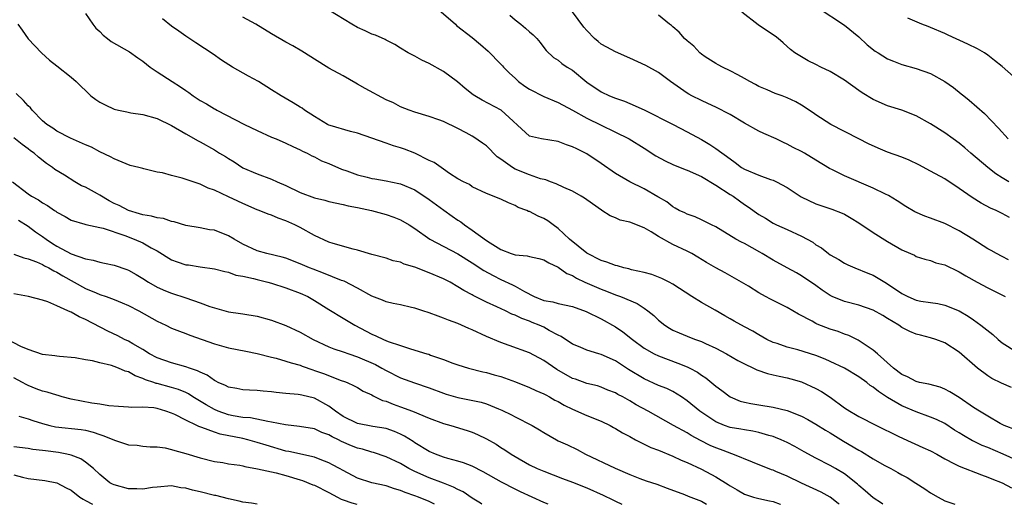
# Model space of a CAD drawing. Units: inches. Extents: x 2661000 to 2664000, y 1560000 to 1561272.
# Drawn here: x 2661200 to 2661337, y 1560000 to 1560068 of the extents above; entities that cross this region are included whole.
import ezdxf

# ---------------------------------------------------------------- set-up
doc = ezdxf.new("R2010")
doc.units = ezdxf.units.IN
doc.header["$MEASUREMENT"] = 0
doc.layers.add('LD26611560_2ft', color=87, linetype='Continuous')

msp = doc.modelspace()

# ---------------------------------------------------------------- linework, layer by layer
at = {"layer": 'LD26611560_2ft'}
for points, elevation in [([(2661209, 1560068.49), (2661210.05, 1560067), (2661210.45, 1560066.45), (2661211, 1560065.99), (2661211.47, 1560065.47), (2661212.08, 1560065), (2661212.58, 1560064.58), (2661215.15, 1560063.15), (2661216.31, 1560062.31), (2661217, 1560061.86), (2661218.03, 1560061), (2661219, 1560060.34), (2661221.09, 1560059), (2661222.27, 1560058.27), (2661223, 1560057.75), (2661223.46, 1560057.46), (2661224.06, 1560057), (2661225, 1560056.37), (2661225.89, 1560055.89), (2661227, 1560055.2), (2661227.14, 1560055.14), (2661227.36, 1560055), (2661231.22, 1560053), (2661233, 1560052.15), (2661235, 1560051.25), (2661235.62, 1560051), (2661237, 1560050.4), (2661237.94, 1560049.94), (2661239, 1560049.47), (2661239.3, 1560049.3), (2661239.98, 1560049), (2661240.63, 1560048.63), (2661241, 1560048.47), (2661241.95, 1560047.95), (2661243, 1560047.54), (2661244.75, 1560046.75), (2661245.48, 1560046.52), (2661247, 1560045.98), (2661248.36, 1560045.64), (2661249, 1560045.49), (2661249.43, 1560045.43), (2661251, 1560045.13), (2661252.77, 1560044.77), (2661253, 1560044.71), (2661255, 1560043.88), (2661257, 1560042.54), (2661259.06, 1560041.06), (2661260.21, 1560040.21), (2661261, 1560039.65), (2661261.4, 1560039.4), (2661261.94, 1560039), (2661263, 1560038.26), (2661265, 1560036.83), (2661265.51, 1560036.49), (2661267, 1560035.54), (2661268.43, 1560035), (2661269, 1560034.82), (2661270.68, 1560034.68), (2661271, 1560034.59), (2661272.32, 1560034.32), (2661273, 1560034.12), (2661273.68, 1560033.68), (2661275, 1560033.09), (2661276.21, 1560032.21), (2661277, 1560031.92), (2661277.56, 1560031.56), (2661278.75, 1560031), (2661281, 1560030), (2661281.75, 1560029.75), (2661283, 1560029.24), (2661283.7, 1560029), (2661286.02, 1560028.02), (2661287, 1560027.36), (2661287.51, 1560027), (2661288.34, 1560026.34), (2661289, 1560025.72), (2661289.9, 1560025), (2661290.56, 1560024.56), (2661291, 1560024.31), (2661291.92, 1560023.92), (2661293, 1560023.46), (2661293.34, 1560023.34), (2661294.17, 1560023), (2661295, 1560022.7), (2661295.56, 1560022.44), (2661297, 1560021.81), (2661298.53, 1560021), (2661300.08, 1560020.08), (2661301, 1560019.58), (2661302.27, 1560019), (2661302.76, 1560018.76), (2661304.24, 1560018.24), (2661305, 1560018.09), (2661305.87, 1560017.87), (2661307, 1560017.63), (2661307.51, 1560017.51), (2661309, 1560017.07), (2661311, 1560016.16), (2661311.75, 1560015.75), (2661312.96, 1560014.96), (2661315, 1560013.48), (2661315.72, 1560013), (2661316.54, 1560012.54), (2661317, 1560012.24), (2661319.44, 1560011), (2661322.48, 1560009.52), (2661323.17, 1560009.17), (2661325.94, 1560007.94), (2661327, 1560007.45), (2661327.88, 1560007), (2661329, 1560006.36), (2661330.33, 1560005.67), (2661331, 1560005.3), (2661334.09, 1560004.09), (2661335, 1560003.8), (2661335.55, 1560003.55), (2661337, 1560002.99), (2661338.32, 1560002.32)], 8530), ([(2661339, 1560010.34), (2661337.29, 1560011), (2661336.71, 1560011.29), (2661335, 1560012.28), (2661333.81, 1560013), (2661333, 1560013.5), (2661331, 1560014.91), (2661329.71, 1560015.71), (2661329, 1560016.07), (2661328.33, 1560016.33), (2661326.76, 1560016.76), (2661325.46, 1560017), (2661325, 1560017.12), (2661323.8, 1560017.8), (2661323, 1560018.1), (2661321.84, 1560019), (2661319.59, 1560021), (2661319, 1560021.5), (2661316.91, 1560022.91), (2661315.57, 1560023.57), (2661315, 1560023.76), (2661314.11, 1560024.11), (2661313, 1560024.45), (2661311.15, 1560025.15), (2661311, 1560025.23), (2661310.46, 1560025.54), (2661308.54, 1560026.54), (2661307.79, 1560027), (2661307, 1560027.45), (2661305, 1560028.46), (2661304.63, 1560028.63), (2661303.94, 1560029), (2661303, 1560029.53), (2661301.57, 1560030.43), (2661300.6, 1560031), (2661298.3, 1560032.3), (2661297, 1560032.99), (2661295.73, 1560033.73), (2661294.51, 1560034.51), (2661293.68, 1560035), (2661293, 1560035.34), (2661291, 1560036.27), (2661289, 1560037.39), (2661287.97, 1560038.03), (2661287, 1560038.56), (2661285, 1560039.38), (2661283.66, 1560039.66), (2661283, 1560039.98), (2661282.25, 1560040.25), (2661281.12, 1560041), (2661281.04, 1560041.04), (2661279, 1560042.47), (2661278.7, 1560042.7), (2661278.23, 1560043), (2661277, 1560043.69), (2661275.81, 1560044.19), (2661274.72, 1560044.72), (2661273.93, 1560045), (2661273.28, 1560045.28), (2661272.56, 1560045.44), (2661271, 1560045.99), (2661269, 1560046.77), (2661268.61, 1560047), (2661267, 1560048.17), (2661266.51, 1560048.51), (2661265, 1560050.03), (2661264.42, 1560050.42), (2661263.25, 1560051.25), (2661263, 1560051.39), (2661262.15, 1560051.85), (2661261, 1560052.43), (2661259, 1560053.4), (2661258.33, 1560053.67), (2661257, 1560054.13), (2661255, 1560054.74), (2661254.22, 1560055), (2661253, 1560055.47), (2661252.02, 1560056.02), (2661251, 1560056.45), (2661248.04, 1560058.04), (2661247, 1560058.64), (2661246.75, 1560058.75), (2661245, 1560059.78), (2661243, 1560060.86), (2661241, 1560062.1), (2661240.47, 1560062.47), (2661239.23, 1560063.23), (2661237.98, 1560063.98), (2661237, 1560064.5), (2661235, 1560065.66), (2661232.8, 1560067), (2661231, 1560067.98)], 8534), ([(2661338.28, 1560016.28), (2661336.89, 1560016.89), (2661335.57, 1560017.57), (2661335, 1560017.92), (2661333.53, 1560019), (2661331, 1560021.21), (2661329, 1560022.52), (2661327.73, 1560023), (2661327, 1560023.23), (2661325.59, 1560023.59), (2661325, 1560023.75), (2661324.1, 1560024.1), (2661323, 1560024.69), (2661322.56, 1560025), (2661321, 1560025.95), (2661320.34, 1560026.34), (2661319, 1560027.1), (2661317, 1560027.77), (2661315, 1560028.29), (2661313.28, 1560029), (2661313, 1560029.14), (2661311.87, 1560029.87), (2661311, 1560030.53), (2661309, 1560031.9), (2661308.28, 1560032.28), (2661307, 1560033), (2661305, 1560034.06), (2661303.5, 1560035), (2661303.18, 1560035.18), (2661301, 1560036.38), (2661300.58, 1560036.58), (2661299.81, 1560037), (2661297, 1560038.71), (2661296.39, 1560039), (2661295.48, 1560039.48), (2661295, 1560039.72), (2661294.11, 1560040.11), (2661293, 1560040.48), (2661292.67, 1560040.67), (2661291.91, 1560041), (2661291.34, 1560041.34), (2661291, 1560041.51), (2661290.19, 1560042.19), (2661289, 1560042.85), (2661288.91, 1560042.91), (2661287, 1560044.01), (2661285, 1560045), (2661283, 1560046.17), (2661281, 1560047.57), (2661279, 1560048.9), (2661278.81, 1560049), (2661277.59, 1560049.59), (2661277, 1560049.91), (2661276.18, 1560050.18), (2661275, 1560050.65), (2661272.69, 1560051), (2661271, 1560051.37), (2661267.06, 1560055), (2661264.41, 1560056.41), (2661263.35, 1560057), (2661263.13, 1560057.13), (2661262.04, 1560058.04), (2661260.96, 1560058.96), (2661259, 1560060.4), (2661257, 1560061.53), (2661255.99, 1560061.99), (2661255, 1560062.53), (2661254.07, 1560063), (2661253, 1560063.64), (2661252.18, 1560064.18), (2661251, 1560064.78), (2661250.87, 1560064.87), (2661249.48, 1560065.48), (2661249, 1560065.63), (2661248.06, 1560066.06), (2661247, 1560066.53), (2661246.2, 1560067), (2661243, 1560068.98)], 8536), ([(2661258.35, 1560069), (2661260.66, 1560067), (2661260.83, 1560066.83), (2661263, 1560065.15), (2661264.18, 1560064.18), (2661265.23, 1560063.23), (2661267, 1560061.43), (2661267.21, 1560061.21), (2661267.37, 1560061), (2661268.19, 1560060.19), (2661269, 1560059.46), (2661269.48, 1560059), (2661270.34, 1560058.34), (2661271, 1560057.93), (2661273, 1560056.91), (2661275, 1560056.09), (2661277, 1560055.01), (2661279, 1560053.89), (2661284.92, 1560051), (2661287, 1560049.71), (2661288.64, 1560048.64), (2661289.93, 1560047.93), (2661291, 1560047.43), (2661292.72, 1560046.72), (2661293, 1560046.62), (2661295, 1560045.74), (2661297, 1560044.55), (2661299, 1560043.25), (2661299.42, 1560043), (2661300.34, 1560042.34), (2661301, 1560041.83), (2661301.53, 1560041.53), (2661303, 1560040.45), (2661303.93, 1560039.93), (2661305, 1560039.25), (2661305.5, 1560039), (2661307, 1560038.36), (2661309, 1560037.43), (2661310.56, 1560036.56), (2661311, 1560036.23), (2661311.78, 1560035.78), (2661312.75, 1560035), (2661313, 1560034.82), (2661314.18, 1560034.18), (2661315, 1560033.64), (2661315.43, 1560033.43), (2661316.43, 1560033), (2661318.25, 1560032.25), (2661319, 1560031.99), (2661320.61, 1560031), (2661321, 1560030.79), (2661323, 1560029.41), (2661323.82, 1560029), (2661325, 1560028.48), (2661325.65, 1560028.35), (2661327, 1560028.14), (2661328.01, 1560028.01), (2661329, 1560027.81), (2661331, 1560027), (2661332.27, 1560026.27), (2661333, 1560025.75), (2661334.03, 1560025), (2661335.68, 1560023.68), (2661336.44, 1560023), (2661337, 1560022.55), (2661339, 1560021.27)], 8538), ([(2661268.25, 1560068.25), (2661269, 1560067.61), (2661269.8, 1560067), (2661270.46, 1560066.46), (2661271, 1560065.94), (2661271.51, 1560065.51), (2661272.04, 1560065), (2661272.47, 1560064.47), (2661273, 1560063.75), (2661273.33, 1560063.33), (2661274.36, 1560062.36), (2661275, 1560061.96), (2661275.5, 1560061.5), (2661276.24, 1560061), (2661277, 1560060.57), (2661279, 1560058.89), (2661281, 1560057.56), (2661282.18, 1560057), (2661283, 1560056.67), (2661284.25, 1560056.25), (2661285, 1560055.95), (2661287, 1560055.04), (2661291.08, 1560053), (2661293, 1560051.97), (2661295, 1560050.89), (2661296.2, 1560050.2), (2661297, 1560049.67), (2661299, 1560048.2), (2661299.71, 1560047.71), (2661300.6, 1560047), (2661301, 1560046.76), (2661303, 1560045.93), (2661304.65, 1560045.35), (2661305, 1560045.25), (2661305.5, 1560045), (2661307, 1560044.19), (2661308.92, 1560042.92), (2661311, 1560041.95), (2661313.21, 1560041.21), (2661314.64, 1560040.64), (2661315, 1560040.47), (2661315.93, 1560039.93), (2661317, 1560039.3), (2661319, 1560037.95), (2661321, 1560036.66), (2661323, 1560035.5), (2661324.2, 1560035), (2661324.75, 1560034.75), (2661325, 1560034.6), (2661326.2, 1560034.2), (2661327, 1560034.01), (2661327.72, 1560033.72), (2661329, 1560033.42), (2661329.26, 1560033.26), (2661330.62, 1560032.62), (2661331, 1560032.46), (2661331.9, 1560031.9), (2661333.52, 1560031), (2661335, 1560030.21), (2661337.41, 1560029)], 8540), ([(2661337.9, 1560034.1), (2661337, 1560034.57), (2661336.2, 1560035), (2661335.44, 1560035.44), (2661335, 1560035.67), (2661332.9, 1560037), (2661331, 1560038.17), (2661329, 1560039.18), (2661327, 1560039.94), (2661326.2, 1560040.2), (2661324.8, 1560040.8), (2661323.54, 1560041.54), (2661322.35, 1560042.35), (2661321.11, 1560043.11), (2661320.72, 1560043.28), (2661319, 1560044.14), (2661315, 1560045.85), (2661313.32, 1560046.68), (2661312.88, 1560046.88), (2661311, 1560048.01), (2661309.38, 1560049), (2661309, 1560049.22), (2661307.81, 1560049.81), (2661307, 1560050.28), (2661306.48, 1560050.48), (2661305.42, 1560051), (2661303.73, 1560051.73), (2661303, 1560052.06), (2661301, 1560053.21), (2661299, 1560054.39), (2661297, 1560055.41), (2661295.92, 1560055.92), (2661295, 1560056.33), (2661293.65, 1560057), (2661293.23, 1560057.23), (2661293, 1560057.39), (2661290.7, 1560059), (2661289, 1560060.24), (2661287.24, 1560061.24), (2661285, 1560062.26), (2661283, 1560063.13), (2661281.8, 1560063.8), (2661281, 1560064.22), (2661280.57, 1560064.57), (2661280.09, 1560065), (2661279, 1560066.11), (2661278.6, 1560066.6), (2661277, 1560068.72)], 8542), ([(2661338.04, 1560040.04), (2661337, 1560040.58), (2661336.15, 1560041), (2661335.35, 1560041.35), (2661334.04, 1560042.04), (2661332.81, 1560042.81), (2661331, 1560044.09), (2661329, 1560045.4), (2661327, 1560046.49), (2661325.37, 1560047.36), (2661324.02, 1560048.02), (2661323, 1560048.43), (2661321, 1560049.16), (2661319.68, 1560049.68), (2661318.31, 1560050.31), (2661316.98, 1560051.02), (2661313.08, 1560053), (2661311, 1560054.36), (2661310.63, 1560054.63), (2661309, 1560055.7), (2661308.17, 1560056.17), (2661307, 1560056.74), (2661306.29, 1560057), (2661305.32, 1560057.32), (2661304.17, 1560057.83), (2661303, 1560058.31), (2661302.57, 1560058.57), (2661301.77, 1560059), (2661301, 1560059.44), (2661300.08, 1560059.92), (2661299, 1560060.51), (2661297.95, 1560061), (2661297.35, 1560061.35), (2661297, 1560061.51), (2661295.55, 1560062.45), (2661295, 1560062.82), (2661294.79, 1560063), (2661293.93, 1560063.93), (2661293, 1560064.69), (2661292.65, 1560065), (2661291.9, 1560065.9), (2661291, 1560066.65), (2661290.81, 1560066.81), (2661290.53, 1560067), (2661289, 1560068.24)], 8544), ([(2661337.92, 1560045), (2661337, 1560045.56), (2661336.12, 1560046.12), (2661334.98, 1560046.98), (2661332.63, 1560049), (2661331.77, 1560049.77), (2661331, 1560050.4), (2661330.14, 1560051), (2661329, 1560051.84), (2661327, 1560053.08), (2661325, 1560054.22), (2661323, 1560055), (2661321, 1560055.61), (2661319, 1560056.49), (2661317.44, 1560057.44), (2661317, 1560057.74), (2661315, 1560059.18), (2661313, 1560060.38), (2661311.69, 1560061), (2661311, 1560061.37), (2661309.91, 1560061.91), (2661309, 1560062.43), (2661308.07, 1560063), (2661307.46, 1560063.46), (2661307, 1560063.88), (2661306.4, 1560064.4), (2661305.74, 1560065), (2661305.31, 1560065.31), (2661304.1, 1560066.1), (2661302.92, 1560066.92), (2661300.67, 1560068.67)], 8546), ([(2661311.3, 1560069.3), (2661315, 1560066.86), (2661317, 1560065.22), (2661318.13, 1560064.13), (2661319.26, 1560063.26), (2661319.66, 1560063), (2661321, 1560062.17), (2661321.82, 1560061.82), (2661323, 1560061.38), (2661325, 1560060.83), (2661327, 1560060.1), (2661329, 1560059), (2661330.19, 1560058.19), (2661331.29, 1560057.29), (2661331.62, 1560057), (2661332.38, 1560056.38), (2661334.53, 1560054.53), (2661336.5, 1560052.5), (2661337.82, 1560051)], 8548), ([(2661199.57, 1560067), (2661200.17, 1560066.17), (2661201, 1560064.98), (2661202.87, 1560063), (2661203.97, 1560061.97), (2661205, 1560061.21), (2661207, 1560059.6), (2661207.71, 1560059), (2661209.78, 1560057), (2661210.47, 1560056.47), (2661211, 1560056.11), (2661211.74, 1560055.74), (2661213, 1560055.16), (2661213.63, 1560055), (2661214.78, 1560054.78), (2661215.35, 1560054.65), (2661217, 1560054.4), (2661219, 1560053.84), (2661221, 1560052.87), (2661223, 1560051.69), (2661224.73, 1560050.73), (2661225, 1560050.59), (2661227, 1560049.45), (2661227.74, 1560049), (2661228.55, 1560048.55), (2661229, 1560048.25), (2661229.78, 1560047.78), (2661231, 1560046.97), (2661233, 1560046.11), (2661235, 1560045.37), (2661235.79, 1560045), (2661237, 1560044.48), (2661239, 1560043.52), (2661241, 1560042.78), (2661242.44, 1560042.44), (2661243, 1560042.27), (2661245, 1560041.83), (2661245.67, 1560041.67), (2661247, 1560041.41), (2661248.92, 1560041), (2661251, 1560040.44), (2661252.07, 1560040.07), (2661253, 1560039.69), (2661254.19, 1560039), (2661255, 1560038.48), (2661257.09, 1560037), (2661261, 1560034.96), (2661263, 1560033.7), (2661264.61, 1560032.61), (2661265.91, 1560031.91), (2661267, 1560031.38), (2661268.64, 1560030.64), (2661269, 1560030.45), (2661270.32, 1560029.68), (2661271.67, 1560029), (2661273, 1560028.46), (2661274.24, 1560028.24), (2661275, 1560028.04), (2661277, 1560027.61), (2661278.92, 1560026.92), (2661281, 1560025.87), (2661283, 1560024.76), (2661284.05, 1560024.05), (2661285.38, 1560023), (2661287, 1560021.81), (2661288.39, 1560021), (2661289, 1560020.7), (2661291.71, 1560019.71), (2661293, 1560019.2), (2661293.4, 1560019), (2661294.44, 1560018.44), (2661295, 1560018.03), (2661295.63, 1560017.63), (2661296.73, 1560016.73), (2661297, 1560016.48), (2661297.86, 1560015.86), (2661299, 1560014.99), (2661300.4, 1560014.4), (2661301, 1560014.23), (2661301.92, 1560014.08), (2661303, 1560013.86), (2661305, 1560013.56), (2661307, 1560013.08), (2661309, 1560012.29), (2661309.85, 1560011.85), (2661311, 1560011.19), (2661312.34, 1560010.34), (2661313, 1560009.97), (2661314.83, 1560008.83), (2661317, 1560007.54), (2661317.36, 1560007.36), (2661319, 1560006.33), (2661320.53, 1560005.47), (2661321.43, 1560005), (2661322.44, 1560004.44), (2661323, 1560004.11), (2661323.72, 1560003.72), (2661324.96, 1560002.96), (2661326.18, 1560002.18), (2661327, 1560001.62), (2661328.08, 1560001), (2661329, 1560000.5), (2661330.09, 1560000.09), (2661330.39, 1560000)], 8528), ([(2661339, 1560006.15), (2661337.15, 1560007), (2661335, 1560007.91), (2661334.2, 1560008.2), (2661333, 1560008.79), (2661332.85, 1560008.85), (2661331.58, 1560009.58), (2661331, 1560009.97), (2661330.35, 1560010.35), (2661329, 1560011.26), (2661327.83, 1560011.83), (2661327, 1560012.18), (2661325, 1560012.89), (2661323, 1560013.73), (2661321, 1560014.89), (2661319.72, 1560015.72), (2661319, 1560016.34), (2661318.58, 1560016.58), (2661318.08, 1560017), (2661317, 1560017.8), (2661314.98, 1560019), (2661313, 1560019.95), (2661312.27, 1560020.27), (2661311, 1560020.76), (2661308.45, 1560021.55), (2661307, 1560021.93), (2661305.58, 1560022.42), (2661305, 1560022.6), (2661304.14, 1560023), (2661303, 1560023.64), (2661302.18, 1560024.18), (2661301, 1560024.78), (2661299.58, 1560025.58), (2661299, 1560025.87), (2661298.28, 1560026.28), (2661296.93, 1560027.07), (2661295, 1560028.18), (2661293.65, 1560029), (2661291, 1560030.71), (2661290.48, 1560031), (2661289.5, 1560031.5), (2661288.07, 1560032.07), (2661287, 1560032.37), (2661285.26, 1560032.74), (2661284.86, 1560032.86), (2661284.19, 1560033), (2661283.27, 1560033.27), (2661283, 1560033.31), (2661281.8, 1560033.8), (2661281, 1560034.02), (2661279, 1560035.04), (2661276.59, 1560037), (2661275, 1560038.51), (2661274.29, 1560039), (2661273.55, 1560039.55), (2661273, 1560039.89), (2661272.19, 1560040.19), (2661271, 1560040.84), (2661270.87, 1560040.87), (2661270.63, 1560041), (2661269.44, 1560041.44), (2661269, 1560041.7), (2661268.05, 1560042.05), (2661267, 1560042.59), (2661265, 1560043.38), (2661263, 1560044.32), (2661262.61, 1560044.61), (2661261.77, 1560045), (2661261, 1560045.41), (2661259.82, 1560046.18), (2661259, 1560046.75), (2661257.69, 1560047.69), (2661257, 1560048), (2661255, 1560048.98), (2661253.56, 1560049.56), (2661253, 1560049.74), (2661252.01, 1560050.01), (2661251, 1560050.39), (2661247, 1560051.78), (2661245.99, 1560052.01), (2661243.15, 1560052.85), (2661243, 1560052.9), (2661242.8, 1560053), (2661241, 1560054.1), (2661239.58, 1560055), (2661239.26, 1560055.26), (2661239, 1560055.42), (2661238.02, 1560056.02), (2661236.35, 1560057), (2661235, 1560057.86), (2661233.16, 1560059), (2661231.75, 1560059.75), (2661229.53, 1560061), (2661227.99, 1560061.99), (2661226.83, 1560062.83), (2661224.42, 1560064.42), (2661223, 1560065.31), (2661222.03, 1560066.03), (2661221, 1560066.74), (2661219.77, 1560067.77)], 8532), ([(2661339.37, 1560059), (2661337, 1560061.09), (2661335.94, 1560061.94), (2661335, 1560062.68), (2661334.52, 1560063), (2661333.55, 1560063.55), (2661332.21, 1560064.21), (2661329.47, 1560065.47), (2661329, 1560065.71), (2661327, 1560066.55), (2661326.66, 1560066.66), (2661325.77, 1560067), (2661323.83, 1560067.83)], 8550), ([(2661320.35, 1560000), (2661320.14, 1560000.14), (2661319, 1560000.88), (2661317.88, 1560001.88), (2661317, 1560002.61), (2661316.81, 1560002.81), (2661315, 1560004.25), (2661313.74, 1560005), (2661313, 1560005.42), (2661311, 1560006.43), (2661309.34, 1560007.34), (2661308.07, 1560008.07), (2661307, 1560008.63), (2661306.16, 1560009), (2661305.33, 1560009.33), (2661305, 1560009.44), (2661304.42, 1560009.58), (2661303, 1560010), (2661302.2, 1560010.2), (2661301, 1560010.38), (2661300.49, 1560010.49), (2661299, 1560010.74), (2661298.25, 1560011), (2661297, 1560011.52), (2661294.78, 1560013), (2661293, 1560014.46), (2661292.22, 1560015), (2661291, 1560015.73), (2661290.16, 1560016.16), (2661289, 1560016.59), (2661287, 1560017.49), (2661284.81, 1560018.81), (2661283, 1560020), (2661281, 1560020.92), (2661280.68, 1560021), (2661279, 1560021.52), (2661278.07, 1560021.93), (2661277, 1560022.36), (2661275.43, 1560023.43), (2661275, 1560023.61), (2661273.73, 1560024.27), (2661273, 1560024.7), (2661272.37, 1560025), (2661271.39, 1560025.39), (2661271, 1560025.55), (2661269.93, 1560025.93), (2661269, 1560026.41), (2661268.55, 1560026.55), (2661267.66, 1560027), (2661266.42, 1560027.58), (2661265, 1560028.2), (2661263.14, 1560029.14), (2661263, 1560029.22), (2661261.83, 1560029.82), (2661261, 1560030.37), (2661259.93, 1560031), (2661259, 1560031.48), (2661257, 1560032.32), (2661255, 1560033.09), (2661253.52, 1560033.52), (2661253, 1560033.78), (2661251.99, 1560033.99), (2661251, 1560034.33), (2661249, 1560034.84), (2661247, 1560035.45), (2661246.4, 1560035.6), (2661243.6, 1560036.4), (2661243, 1560036.6), (2661241, 1560037.49), (2661239, 1560038.63), (2661238.26, 1560039), (2661237, 1560039.58), (2661235.93, 1560039.93), (2661235, 1560040.34), (2661234.5, 1560040.5), (2661233.28, 1560041), (2661233, 1560041.1), (2661231, 1560041.96), (2661230.29, 1560042.29), (2661229, 1560042.93), (2661227, 1560043.84), (2661226.13, 1560044.13), (2661225, 1560044.66), (2661222.49, 1560045.51), (2661221, 1560045.88), (2661219.76, 1560046.24), (2661219, 1560046.36), (2661217.17, 1560046.83), (2661217, 1560046.85), (2661216.45, 1560047), (2661215.27, 1560047.28), (2661213, 1560048.19), (2661212.51, 1560048.51), (2661211, 1560049.19), (2661209.83, 1560049.83), (2661209, 1560050.16), (2661206.9, 1560051.1), (2661205, 1560052.09), (2661204.47, 1560052.47), (2661203.6, 1560053), (2661203, 1560053.52), (2661201.56, 1560055), (2661201.32, 1560055.32), (2661201, 1560055.6), (2661200.35, 1560056.35), (2661199.32, 1560057.32)], 8526), ([(2661314.26, 1560000), (2661314.12, 1560000.12), (2661313, 1560000.98), (2661311.71, 1560001.71), (2661308.96, 1560002.96), (2661307, 1560003.92), (2661305.4, 1560004.6), (2661305, 1560004.76), (2661304.81, 1560004.81), (2661302.14, 1560005.86), (2661299.39, 1560007), (2661299.1, 1560007.1), (2661299, 1560007.13), (2661297.65, 1560007.65), (2661297, 1560007.87), (2661296.22, 1560008.22), (2661294.89, 1560008.89), (2661293.58, 1560009.58), (2661293, 1560009.96), (2661291.09, 1560011), (2661287.59, 1560013), (2661285.9, 1560013.9), (2661285, 1560014.45), (2661284.02, 1560015), (2661283.34, 1560015.34), (2661283, 1560015.56), (2661281.95, 1560015.95), (2661281, 1560016.35), (2661280.51, 1560016.51), (2661279, 1560016.86), (2661277.44, 1560017.44), (2661277, 1560017.56), (2661274.8, 1560018.8), (2661273, 1560020.05), (2661271, 1560021.14), (2661268.18, 1560022.18), (2661267, 1560022.58), (2661265, 1560023.44), (2661263, 1560024.36), (2661262.54, 1560024.54), (2661261, 1560025.22), (2661259.68, 1560025.68), (2661259, 1560025.99), (2661258.24, 1560026.24), (2661257, 1560026.73), (2661256.13, 1560027), (2661255, 1560027.37), (2661254.54, 1560027.46), (2661253, 1560027.84), (2661251.96, 1560028.04), (2661251, 1560028.27), (2661250.48, 1560028.48), (2661249, 1560029.05), (2661247, 1560030.16), (2661245.12, 1560031.12), (2661244.75, 1560031.25), (2661242.26, 1560032.26), (2661240.8, 1560032.8), (2661240.29, 1560033), (2661239, 1560033.57), (2661237, 1560034.33), (2661236.48, 1560034.48), (2661234.32, 1560035), (2661233, 1560035.39), (2661231, 1560036.32), (2661229.76, 1560037), (2661229, 1560037.46), (2661227, 1560038.25), (2661226.32, 1560038.32), (2661225, 1560038.58), (2661223, 1560038.92), (2661221.41, 1560039.41), (2661221, 1560039.48), (2661219.88, 1560039.88), (2661219, 1560039.96), (2661218.22, 1560040.22), (2661217, 1560040.38), (2661216.54, 1560040.54), (2661215, 1560040.98), (2661213.69, 1560041.69), (2661213, 1560041.99), (2661212.33, 1560042.33), (2661211, 1560043.14), (2661210.68, 1560043.32), (2661209, 1560044.24), (2661208.46, 1560044.46), (2661207.54, 1560045), (2661206.07, 1560045.93), (2661204.74, 1560046.74), (2661204.4, 1560047), (2661203.57, 1560047.57), (2661202.45, 1560048.45), (2661201.86, 1560049), (2661201.35, 1560049.35), (2661201, 1560049.63), (2661200.19, 1560050.19), (2661199, 1560051.13)], 8524), ([(2661198.83, 1560045), (2661201, 1560043.31), (2661201.47, 1560043), (2661202.47, 1560042.47), (2661203, 1560042.08), (2661203.72, 1560041.72), (2661204.69, 1560041), (2661204.89, 1560040.89), (2661205, 1560040.78), (2661206.18, 1560040.18), (2661207, 1560039.63), (2661208.9, 1560039.1), (2661209.04, 1560039.04), (2661211, 1560038.65), (2661211.46, 1560038.54), (2661214.5, 1560037.5), (2661215.81, 1560037), (2661217, 1560036.49), (2661218.19, 1560035.81), (2661219, 1560035.38), (2661221, 1560034.13), (2661221.82, 1560033.82), (2661223, 1560033.43), (2661223.4, 1560033.4), (2661225, 1560033.15), (2661227, 1560032.88), (2661228.48, 1560032.48), (2661229, 1560032.4), (2661230, 1560032), (2661231, 1560031.86), (2661232.47, 1560031.53), (2661233, 1560031.37), (2661234.49, 1560031), (2661235, 1560030.86), (2661237, 1560030.21), (2661239, 1560029.47), (2661240.04, 1560029), (2661241, 1560028.46), (2661243, 1560027.18), (2661245, 1560025.98), (2661246.6, 1560025), (2661248.18, 1560024.18), (2661249, 1560023.73), (2661249.53, 1560023.53), (2661250.61, 1560023), (2661251.27, 1560022.73), (2661253, 1560022.18), (2661254.26, 1560021.74), (2661255, 1560021.53), (2661256.65, 1560021), (2661256.93, 1560020.93), (2661257.17, 1560020.83), (2661259, 1560020.23), (2661260.29, 1560019.71), (2661261, 1560019.46), (2661262.47, 1560019), (2661264.5, 1560018.5), (2661265, 1560018.41), (2661266.08, 1560018.08), (2661267, 1560017.82), (2661269.07, 1560017.07), (2661271, 1560016.3), (2661271.88, 1560015.88), (2661273, 1560015.41), (2661273.26, 1560015.26), (2661273.78, 1560015), (2661274.55, 1560014.55), (2661275, 1560014.33), (2661275.83, 1560013.83), (2661277, 1560013.26), (2661279, 1560012.39), (2661281, 1560011.6), (2661282.25, 1560011), (2661282.73, 1560010.73), (2661283, 1560010.59), (2661283.98, 1560009.98), (2661285, 1560009.44), (2661285.79, 1560009), (2661287, 1560008.39), (2661287.94, 1560007.94), (2661289, 1560007.55), (2661291, 1560006.74), (2661292.18, 1560006.18), (2661293, 1560005.84), (2661295, 1560004.9), (2661297, 1560003.83), (2661298.74, 1560002.74), (2661299, 1560002.56), (2661300, 1560002), (2661301, 1560001.41), (2661301.3, 1560001.3), (2661302.29, 1560001), (2661303, 1560000.81), (2661304.5, 1560000.5), (2661305, 1560000.37), (2661306.02, 1560000.02), (2661306.06, 1560000)], 8522), ([(2661199.64, 1560039.64), (2661201, 1560038.82), (2661202.03, 1560038.03), (2661203, 1560037.39), (2661203.51, 1560037), (2661204.39, 1560036.4), (2661205, 1560036.04), (2661207, 1560034.95), (2661209, 1560034.25), (2661210.09, 1560034.09), (2661211, 1560033.8), (2661211.67, 1560033.67), (2661213, 1560033.36), (2661214.76, 1560032.76), (2661215, 1560032.67), (2661216.08, 1560032.07), (2661217, 1560031.53), (2661217.8, 1560031), (2661219, 1560030.3), (2661220.2, 1560029.8), (2661221, 1560029.45), (2661223, 1560028.82), (2661225, 1560028.12), (2661226.38, 1560027.62), (2661227, 1560027.42), (2661229, 1560026.88), (2661230.65, 1560026.65), (2661231, 1560026.58), (2661233, 1560026.27), (2661235, 1560025.72), (2661237, 1560024.93), (2661239, 1560024.01), (2661240.79, 1560023), (2661243, 1560021.98), (2661243.69, 1560021.69), (2661245, 1560021.29), (2661245.77, 1560021), (2661247, 1560020.58), (2661249.49, 1560019.49), (2661250.38, 1560019), (2661251, 1560018.65), (2661253, 1560017.67), (2661254.96, 1560016.96), (2661257, 1560016.24), (2661259, 1560015.49), (2661259.37, 1560015.37), (2661261, 1560014.89), (2661264.24, 1560014.24), (2661265, 1560014.02), (2661266.67, 1560013.33), (2661267.15, 1560013.15), (2661268.49, 1560012.49), (2661269, 1560012.22), (2661271.39, 1560011), (2661272.41, 1560010.41), (2661273, 1560010.01), (2661274.75, 1560009), (2661275, 1560008.87), (2661276.29, 1560008.29), (2661277.66, 1560007.66), (2661278.81, 1560007), (2661282.97, 1560005.03), (2661285, 1560004.16), (2661286.39, 1560003.61), (2661287.28, 1560003.28), (2661288.79, 1560002.79), (2661290.24, 1560002.24), (2661292.62, 1560001.38), (2661293.15, 1560001.15), (2661295, 1560000.43), (2661295.71, 1560000)], 8520), ([(2661199, 1560034.93), (2661200.41, 1560034.41), (2661201, 1560034.26), (2661202.16, 1560033.84), (2661203, 1560033.46), (2661203.28, 1560033.28), (2661203.88, 1560033), (2661204.58, 1560032.58), (2661205, 1560032.41), (2661205.87, 1560031.87), (2661209, 1560030.13), (2661210.51, 1560029.49), (2661211, 1560029.3), (2661211.89, 1560029), (2661213, 1560028.59), (2661214.13, 1560028.13), (2661215, 1560027.74), (2661216.47, 1560027), (2661219, 1560025.56), (2661220.22, 1560025), (2661221, 1560024.6), (2661222.14, 1560024.14), (2661223, 1560023.83), (2661223.59, 1560023.59), (2661227, 1560022.39), (2661229, 1560021.82), (2661231.38, 1560021.38), (2661233, 1560021.04), (2661235, 1560020.52), (2661235.62, 1560020.38), (2661237, 1560019.99), (2661237.72, 1560019.72), (2661239, 1560019.4), (2661239.27, 1560019.27), (2661240.75, 1560018.75), (2661241, 1560018.69), (2661242.26, 1560018.26), (2661244.7, 1560017.3), (2661245.15, 1560017.15), (2661245.55, 1560017), (2661246.54, 1560016.54), (2661247, 1560016.28), (2661247.79, 1560015.79), (2661249, 1560015.27), (2661249.16, 1560015.16), (2661250.5, 1560014.5), (2661251, 1560014.37), (2661251.97, 1560013.97), (2661253, 1560013.62), (2661254.67, 1560013), (2661257, 1560012.03), (2661259, 1560011.29), (2661260.02, 1560011), (2661262.3, 1560010.3), (2661263, 1560010.05), (2661263.74, 1560009.74), (2661265, 1560009.13), (2661266.37, 1560008.37), (2661267, 1560007.94), (2661267.58, 1560007.58), (2661268.43, 1560007), (2661269, 1560006.66), (2661271, 1560005.53), (2661272.09, 1560005), (2661273, 1560004.61), (2661275.61, 1560003.61), (2661277, 1560003.11), (2661279, 1560002.3), (2661281.28, 1560001.28), (2661282.62, 1560000.62), (2661283, 1560000.44), (2661283.9, 1560000)], 8518), ([(2661273.61, 1560000), (2661273, 1560000.23), (2661269.75, 1560001.75), (2661269, 1560002.11), (2661267.09, 1560003.09), (2661264.53, 1560004.53), (2661263, 1560005.3), (2661261.77, 1560005.77), (2661261, 1560006.01), (2661259.59, 1560006.41), (2661259, 1560006.59), (2661257.89, 1560007), (2661257, 1560007.37), (2661255, 1560008.58), (2661254.76, 1560008.76), (2661253.53, 1560009.53), (2661253, 1560009.8), (2661252.16, 1560010.16), (2661251, 1560010.56), (2661249.12, 1560010.88), (2661247, 1560011.29), (2661245, 1560012.24), (2661243.9, 1560013), (2661243, 1560013.71), (2661241, 1560014.83), (2661239.21, 1560015.21), (2661239, 1560015.26), (2661238.7, 1560015.3), (2661237, 1560015.44), (2661235.61, 1560015.61), (2661235, 1560015.7), (2661233.8, 1560015.8), (2661233, 1560015.9), (2661231.92, 1560015.92), (2661231, 1560015.98), (2661230.14, 1560016.14), (2661229, 1560016.33), (2661228.57, 1560016.57), (2661227.53, 1560017), (2661227.19, 1560017.19), (2661227, 1560017.26), (2661226, 1560018), (2661225, 1560018.43), (2661224.63, 1560018.63), (2661223.53, 1560019), (2661223, 1560019.2), (2661221, 1560019.73), (2661219, 1560020.43), (2661217.94, 1560021), (2661217, 1560021.59), (2661215.62, 1560022.38), (2661215, 1560022.76), (2661214.47, 1560023), (2661213.51, 1560023.51), (2661212.15, 1560024.15), (2661209, 1560025.79), (2661208.14, 1560026.14), (2661207, 1560026.8), (2661206.85, 1560026.85), (2661206.55, 1560027), (2661205, 1560027.71), (2661203.75, 1560028.25), (2661203, 1560028.5), (2661201.06, 1560029), (2661199, 1560029.37)], 8516), ([(2661264.33, 1560000), (2661264.14, 1560000.14), (2661263, 1560000.86), (2661261.75, 1560001.75), (2661261, 1560002.07), (2661260.41, 1560002.41), (2661259, 1560002.93), (2661257, 1560003.7), (2661255, 1560004.58), (2661254.15, 1560005), (2661253, 1560005.68), (2661251, 1560006.64), (2661249.23, 1560007.23), (2661249, 1560007.28), (2661247.69, 1560007.69), (2661247, 1560007.85), (2661246.17, 1560008.17), (2661244.77, 1560008.77), (2661244.33, 1560009), (2661243.43, 1560009.43), (2661243, 1560009.7), (2661242.03, 1560010.03), (2661241, 1560010.53), (2661238.87, 1560010.87), (2661236.93, 1560011.07), (2661235, 1560011.48), (2661234.46, 1560011.54), (2661232.05, 1560012.05), (2661231, 1560012.12), (2661229.65, 1560012.35), (2661229, 1560012.49), (2661227.53, 1560013), (2661227, 1560013.22), (2661225.87, 1560013.87), (2661224.02, 1560015), (2661223.4, 1560015.4), (2661223, 1560015.59), (2661222.01, 1560016.01), (2661221, 1560016.31), (2661219, 1560016.85), (2661218.87, 1560016.87), (2661218.53, 1560017), (2661217.38, 1560017.38), (2661217, 1560017.57), (2661215.93, 1560017.93), (2661215, 1560018.47), (2661214.57, 1560018.57), (2661213.6, 1560019), (2661213, 1560019.23), (2661212.65, 1560019.35), (2661211, 1560019.72), (2661209.98, 1560020.02), (2661209, 1560020.15), (2661207.57, 1560020.43), (2661205.38, 1560020.62), (2661205, 1560020.65), (2661204.71, 1560020.71), (2661203, 1560020.89), (2661201, 1560021.58), (2661199.99, 1560022.01), (2661198.1, 1560023)], 8514), ([(2661257.76, 1560000), (2661257, 1560000.38), (2661255.52, 1560001), (2661255, 1560001.19), (2661253.63, 1560001.63), (2661253, 1560001.91), (2661252.16, 1560002.16), (2661251, 1560002.56), (2661249, 1560003.01), (2661247, 1560003.65), (2661245, 1560004.7), (2661244.49, 1560005), (2661243.52, 1560005.52), (2661243, 1560005.78), (2661241.76, 1560006.24), (2661241, 1560006.56), (2661237.38, 1560007.38), (2661237, 1560007.43), (2661234.23, 1560008.23), (2661233, 1560008.64), (2661231.67, 1560009), (2661231, 1560009.16), (2661227.8, 1560009.8), (2661227, 1560010.06), (2661225.27, 1560010.73), (2661224.85, 1560010.85), (2661224.55, 1560011), (2661223, 1560011.74), (2661221.48, 1560012.52), (2661221, 1560012.73), (2661220.24, 1560013), (2661219, 1560013.35), (2661218.55, 1560013.45), (2661217, 1560013.57), (2661215.49, 1560013.49), (2661215, 1560013.56), (2661213.63, 1560013.63), (2661212.26, 1560013.74), (2661211, 1560013.99), (2661209.9, 1560014.1), (2661207, 1560014.66), (2661205.76, 1560015), (2661205.18, 1560015.18), (2661205, 1560015.21), (2661203.65, 1560015.65), (2661203, 1560015.8), (2661202.12, 1560016.12), (2661201, 1560016.6), (2661200.71, 1560016.71), (2661200.21, 1560017), (2661199, 1560017.64)], 8512), ([(2661199.71, 1560012.29), (2661201, 1560011.93), (2661201.68, 1560011.68), (2661203, 1560011.28), (2661204.05, 1560011), (2661204.83, 1560010.83), (2661208.42, 1560010.42), (2661209, 1560010.33), (2661210.06, 1560010.06), (2661211, 1560009.75), (2661211.57, 1560009.57), (2661213.04, 1560008.96), (2661215, 1560008.32), (2661216.23, 1560008.23), (2661217, 1560008.11), (2661218.03, 1560008.03), (2661219, 1560008.02), (2661220.13, 1560007.87), (2661221, 1560007.67), (2661221.5, 1560007.5), (2661223, 1560007.11), (2661225, 1560006.48), (2661227, 1560005.99), (2661228.18, 1560005.82), (2661229, 1560005.67), (2661230.56, 1560005.44), (2661231, 1560005.35), (2661231.26, 1560005.26), (2661233.04, 1560004.96), (2661235.63, 1560004.37), (2661237, 1560004), (2661239, 1560003.41), (2661239.31, 1560003.31), (2661240.73, 1560002.73), (2661241, 1560002.65), (2661243, 1560001.66), (2661244.2, 1560001), (2661244.73, 1560000.73), (2661245, 1560000.63), (2661246.21, 1560000.21), (2661246.9, 1560000)], 8510), ([(2661232.98, 1560000), (2661232.17, 1560000.17), (2661231, 1560000.3), (2661230.45, 1560000.45), (2661229, 1560000.75), (2661227.21, 1560001.21), (2661227, 1560001.25), (2661225, 1560001.76), (2661223.97, 1560001.97), (2661223, 1560002.27), (2661222.32, 1560002.32), (2661221, 1560002.56), (2661219, 1560002.39), (2661218.35, 1560002.35), (2661217, 1560002.12), (2661216.18, 1560002.18), (2661215, 1560002.18), (2661213, 1560002.7), (2661212.79, 1560002.79), (2661212.4, 1560003), (2661211, 1560004.18), (2661210.15, 1560005), (2661209, 1560005.89), (2661208.35, 1560006.35), (2661207, 1560006.85), (2661206.39, 1560007), (2661205.24, 1560007.24), (2661203.45, 1560007.45), (2661203, 1560007.52), (2661201.65, 1560007.65), (2661201, 1560007.77), (2661199, 1560008.04)], 8508), ([(2661199, 1560004.13), (2661200.23, 1560003.77), (2661201, 1560003.58), (2661203.32, 1560003.32), (2661205, 1560002.99), (2661206.32, 1560002.32), (2661207, 1560001.95), (2661208.24, 1560001), (2661208.7, 1560000.7), (2661209, 1560000.55), (2661209.98, 1560000)], 8506)]:
    msp.add_lwpolyline(points, dxfattribs=dict(at, elevation=elevation))

doc.saveas('drawing.dxf')
